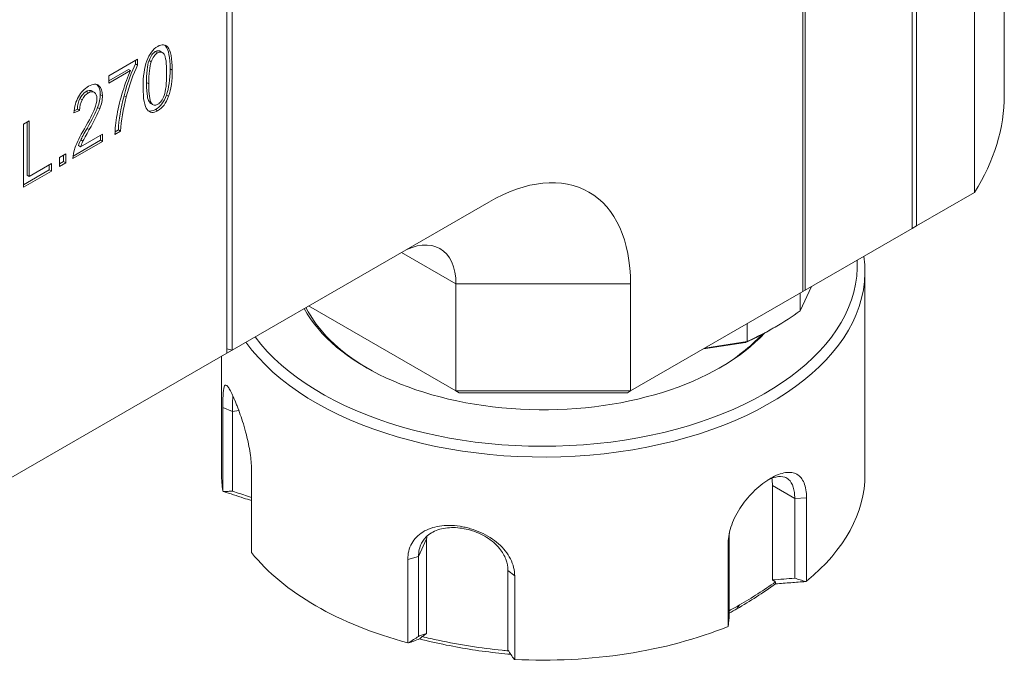
# Model space of a CAD drawing. Units: inches. Extents: x 0.7 to 30.7, y 0.7 to 23.6.
# Drawn here: x 8.4 to 10.2, y 19.9 to 21 of the extents above; entities that cross this region are included whole.
import ezdxf

# ---------------------------------------------------------------- set-up
doc = ezdxf.new("R2010")
doc.units = ezdxf.units.IN
doc.header["$LTSCALE"] = 2.857143
doc.header["$MEASUREMENT"] = 0
doc.layers.add('L', color=7, linetype='Continuous', lineweight=18)

msp = doc.modelspace()

# ---------------------------------------------------------------- linework, layer by layer
at = {"layer": 'L'}
for p, q in [((10.21709, 20.90478), (10.21709, 22.76463)), ((10.16286, 20.72715), (10.16286, 22.46072)), ((10.04896, 20.6614), (10.04896, 22.39955)), ((10.05692, 20.66599), (10.05692, 22.39955)), ((9.85409, 20.54889), (9.85409, 22.28704)), ((9.85011, 20.54659), (9.85011, 22.28015)), ((8.81013, 20.43982), (8.81013, 21.67972)), ((8.80019, 21.67398), (8.80019, 20.43408)), ((8.67378, 20.98141), (8.6698, 20.9837)), ((8.67853, 20.9844), (8.68251, 20.98211)), ((8.69262, 20.99181), (8.68865, 20.99411)), ((8.63763, 20.97017), (8.58493, 20.93974)), ((8.63365, 20.9615), (8.63365, 20.96787)), ((8.63763, 20.9592), (8.63365, 20.9615)), ((8.63763, 20.9592), (8.63763, 20.97017)), ((8.66238, 20.96512), (8.6584, 20.96741)), ((8.58493, 20.93079), (8.62076, 20.95148)), ((8.58493, 20.9262), (8.62474, 20.94918)), ((8.62474, 20.94918), (8.62076, 20.95148)), ((8.70077, 20.94992), (8.69679, 20.95222)), ((8.56708, 20.92167), (8.5631, 20.92396)), ((8.58493, 20.93974), (8.58493, 20.9262)), ((8.65784, 20.92514), (8.65386, 20.92743)), ((8.5479, 20.90873), (8.54392, 20.91103)), ((8.55442, 20.91203), (8.5584, 20.90974)), ((8.57354, 20.90333), (8.56956, 20.90562)), ((8.69405, 20.90235), (8.69008, 20.90465)), ((8.53644, 20.89608), (8.53246, 20.89838)), ((8.61687, 20.9011), (8.6129, 20.90339)), ((8.66245, 20.89029), (8.65847, 20.89259)), ((8.6618, 20.88932), (8.66578, 20.88703)), ((8.52165, 20.87196), (8.53196, 20.87643)), ((8.522, 20.87613), (8.52799, 20.87872)), ((8.53196, 20.87643), (8.52799, 20.87872)), ((8.56848, 20.87937), (8.5645, 20.88166)), ((8.67411, 20.87596), (8.67014, 20.87825)), ((8.44027, 20.85771), (8.42949, 20.85149)), ((8.42949, 20.85149), (8.42949, 20.73668)), ((8.43629, 20.75875), (8.43629, 20.85542)), ((8.44027, 20.75645), (8.44027, 20.85771)), ((8.57367, 20.83347), (8.53366, 20.81037)), ((8.54944, 20.84159), (8.54546, 20.84389)), ((8.57367, 20.81993), (8.57367, 20.83347)), ((8.59632, 20.833), (8.60657, 20.83892)), ((8.59647, 20.83768), (8.60259, 20.84121)), ((8.60657, 20.83892), (8.60259, 20.84121)), ((8.51976, 20.7888), (8.57367, 20.81993)), ((8.51999, 20.79352), (8.5697, 20.82222)), ((8.53788, 20.82047), (8.5339, 20.82276)), ((8.5697, 20.82222), (8.5697, 20.83118)), ((8.57367, 20.81993), (8.5697, 20.82222)), ((8.5066, 20.79725), (8.4952, 20.79068)), ((8.5066, 20.7812), (8.5066, 20.79725)), ((8.53366, 20.81037), (8.52968, 20.81267)), ((8.48042, 20.77963), (8.44027, 20.75645)), ((8.48042, 20.76609), (8.48042, 20.77963)), ((8.4952, 20.79068), (8.4952, 20.77462)), ((8.4952, 20.77921), (8.50262, 20.7835)), ((8.4952, 20.77462), (8.5066, 20.7812)), ((8.50262, 20.7835), (8.50262, 20.79496)), ((8.5066, 20.7812), (8.50262, 20.7835)), ((8.42949, 20.74127), (8.47644, 20.76838)), ((8.42949, 20.73668), (8.48042, 20.76609)), ((8.47644, 20.76838), (8.47644, 20.77734)), ((8.48042, 20.76609), (8.47644, 20.76838)), ((8.44027, 20.75645), (8.43629, 20.75875)), ((10.05692, 20.66599), (10.16286, 20.72715)), ((8.81013, 20.43982), (9.27743, 20.70962)), ((9.85409, 20.54889), (10.04896, 20.6614)), ((10.05692, 20.66599), (10.04896, 20.6614)), ((9.21778, 20.56037), (9.11835, 20.61777)), ((9.96319, 20.58333), (9.96319, 20.21314)), ((9.21778, 20.56037), (9.21778, 20.3652)), ((9.53593, 20.56037), (9.21778, 20.56037)), ((9.53593, 20.3652), (9.53593, 20.56037)), ((9.53593, 20.3652), (9.85011, 20.54659)), ((9.8656, 20.55553), (9.84507, 20.51131)), ((9.85409, 20.54889), (9.85011, 20.54659)), ((9.84507, 20.51131), (9.84507, 20.54368)), ((9.21778, 20.3652), (8.94933, 20.52019)), ((9.74817, 20.48773), (9.74817, 20.45536)), ((9.79543, 20.47942), (9.7994, 20.48172)), ((8.81013, 20.43982), (8.80019, 20.4422)), ((8.80019, 20.43408), (8.81013, 20.43982)), ((9.74559, 20.45373), (9.66866, 20.44183)), ((9.74817, 20.45536), (9.67158, 20.44351)), ((8.80019, 20.43408), (8.40249, 20.20447)), ((8.79052, 20.4285), (8.79052, 20.21314)), ((9.21778, 20.3652), (9.2236, 20.36184)), ((9.53593, 20.3652), (9.21778, 20.3652)), ((9.53011, 20.36184), (9.2236, 20.36184)), ((9.53593, 20.3652), (9.53011, 20.36184)), ((8.79284, 20.18307), (8.79284, 20.33513)), ((8.79284, 20.33513), (8.81048, 20.32801)), ((8.81048, 20.18258), (8.81048, 20.32801)), ((8.82198, 20.32979), (8.81049, 20.32801)), ((8.81049, 20.32801), (8.81049, 20.32801)), ((8.84504, 20.22265), (8.84504, 20.07059)), ((9.79444, 20.02087), (9.79444, 20.19299)), ((9.79444, 20.19299), (9.83513, 20.1695)), ((9.83513, 20.1695), (9.83513, 20.16949)), ((9.85658, 20.17057), (9.83514, 20.16949)), ((9.83514, 20.16949), (9.83514, 20.02406)), ((9.85658, 20.17057), (9.85658, 20.01851)), ((9.71397, 20.08823), (9.71583, 20.10061)), ((9.71583, 19.95518), (9.71583, 20.10061)), ((9.16435, 20.09552), (9.14946, 20.06343)), ((9.16435, 20.09552), (9.16435, 19.9234)), ((9.71397, 19.93617), (9.71397, 20.08823)), ((9.12995, 20.05816), (9.14946, 20.06342)), ((9.14946, 19.91799), (9.14946, 20.06342)), ((9.14946, 20.06342), (9.14946, 20.06342)), ((9.12995, 19.9061), (9.12995, 20.05816)), ((9.32477, 20.02802), (9.31244, 20.03821)), ((9.31244, 20.0382), (9.31244, 19.89277)), ((9.32477, 20.02802), (9.32477, 19.87596)), ((9.72981, 19.96826), (9.73478, 19.97534))]:
    msp.add_line(p, q, dxfattribs=at)
for centre, major_axis, ratio, start_param, end_param in [((8.54481, 20.56948), (-0.14237, -0.42626), 0.1515107, 3.0473443, 3.3110196), ((8.54083, 20.57177), (-0.14237, -0.42626), 0.1515107, 3.0473443, 3.0776289), ((9.2093, 20.04091), (0.53468, -0.95257), 0.1810534, 3.1437873, 3.2975864), ((8.87528, 20.14966), (-0.20194, 0.83547), 0.122129, 0.0359557, 0.1788578), ((8.87904, 20.1482), (-0.20172, 0.83463), 0.1221899, 0.0359754, 0.1789502), ((8.1737, 18.60553), (0.50949, 2.37534), 0.0365395, 6.1144506, 6.2489109), ((7.82163, 18.60042), (-0.86195, -2.39741), 0.0631812, 2.9676386, 3.1041643), ((7.82561, 18.59812), (-0.86195, -2.39741), 0.0631812, 2.9676386, 3.1041643), ((7.92016, 23.45178), (-0.75767, 2.55739), 0.0544698, 3.2134444, 3.3234162), ((8.34295, 20.44762), (-0.2215, -0.47583), 0.1352979, 3.0973825, 3.3322033), ((8.33897, 20.44992), (-0.2215, -0.47583), 0.1352979, 3.0973825, 3.0974484), ((7.41758, 19.80068), (-1.14607, -1.12276), 0.1038377, 3.0402158, 3.1461624), ((9.15277, 20.09914), (0.60914, -0.81835), 0.2150644, 3.1164771, 3.2362099), ((7.42155, 19.79838), (-1.14607, -1.12276), 0.1038377, 3.0402158, 3.1461624), ((9.3172, 20.90478), (0.89989, 0), 0.5773503, 5.9342561, 6.2831853), ((8.84244, 20.64645), (0.30691, -0.26328), 0.3566806, 3.2114358, 3.4060473), ((8.84575, 20.7119), (-0.3122, 0.18843), 0.314426, 0.0195022, 0.1875457), ((8.84954, 20.70971), (-0.312, 0.18832), 0.3145218, 0.0195149, 0.1876107), ((8.28175, 20.63463), (-0.2783, -0.27283), 0.1562883, 2.8132194, 2.9895597), ((8.87078, 21.75786), (0.20712, 0.86928), 0.086083, 3.0639256, 3.1159393), ((8.87486, 21.75599), (0.20723, 0.8697), 0.0860619, 3.0639445, 3.2228034), ((8.61278, 21.14526), (-0.05777, 0.25906), 0.2212459, 3.2109379, 3.4677849), ((8.35753, 20.60844), (-0.20265, -0.27999), 0.0603665, 2.6078156, 2.9195398), ((8.22621, 20.43509), (-0.34015, -0.46041), 0.0571153, 2.7040392, 2.9345116), ((8.23019, 20.43279), (-0.34015, -0.46041), 0.0571153, 2.7040392, 2.9345116), ((8.86013, 21.33724), (-0.25436, -0.53389), 0.1310785, 5.8413777, 6.0051697), ((8.83102, 21.14684), (-0.30762, -0.35419), 0.0963213, 5.8197905, 6.0448261), ((8.5829, 20.90477), (-0.05007, -0.08465), 0.0182801, 5.5257959, 6.0431261), ((8.58658, 20.90197), (-0.04976, -0.08414), 0.0183128, 5.5234468, 6.0425772), ((9.27743, 20.41112), (0.18279, 0.3166), 0.5773503, 5.4977871, 7.0685835), ((9.11835, 20.50297), (0.0703, 0.12177), 0.5773503, 5.4977871, 7.0685835), ((9.37685, 20.58333), (0.58633, 0), 0.5773503, 3.5331985, 6.364308), ((9.37685, 20.59481), (0.57227, 0), 0.5773503, 3.5495416, 6.309908), ((9.37685, 20.59481), (-0.45697, 0), 0.5773503, 0.3056696, 2.6534634), ((9.37685, 20.58907), (-0.44994, 0), 0.5773503, 0.2797493, 0.777616), ((9.37685, 20.72568), (0.59758, 0), 0.5773503, 5.3828716, 5.6127027), ((9.37685, 20.7211), (-0.59197, 0), 0.5773503, 2.243246, 2.3561804), ((9.37685, 20.58907), (0.44994, 0), 0.5773503, 5.5055693, 5.7995952), ((9.37685, 20.21314), (-0.58633, 0), 0.5773503, 0, 0.0889498), ((9.73478, 20.15855), (0.04218, 0.07306), 0.5773503, 5.4977871, 5.699557), ((9.37685, 20.21314), (0.58633, 0), 0.5773503, 5.6706367, 6.2831853), ((9.24584, 20.08291), (-0.07652, 0.03552), 0.7886751, 0.2836359, 0.3508794), ((9.37685, 20.21314), (0.58633, 0), 0.5773503, 3.5762416, 4.27774), ((9.37685, 20.29631), (-0.46399, 0), 0.5773503, 1.0560281, 1.0560464), ((9.37685, 20.21314), (0.58633, 0), 0.5773503, 4.6234392, 5.3249376)]:
    msp.add_ellipse(centre, major_axis=major_axis, ratio=ratio, start_param=start_param, end_param=end_param, dxfattribs=at)
for points, knots in [([(8.6698, 20.9837), (8.67073, 20.98424), (8.67159, 20.98462), (8.67239, 20.98488), (8.67279, 20.98501), (8.67317, 20.98511), (8.67355, 20.98519), (8.67393, 20.98526), (8.67429, 20.98531), (8.67465, 20.98533), (8.67502, 20.98535), (8.67538, 20.98534), (8.67574, 20.98531), (8.6761, 20.98527), (8.67646, 20.98521), (8.67683, 20.98511), (8.67719, 20.98502), (8.67756, 20.98489), (8.67793, 20.98472), (8.67813, 20.98463), (8.67833, 20.98452), (8.67853, 20.9844)], [0, 0, 0, 0, 0.18181818, 0.18181818, 0.18181818, 0.27272727, 0.27272727, 0.27272727, 0.36363636, 0.36363636, 0.36363636, 0.45454545, 0.45454545, 0.45454545, 0.54545455, 0.54545455, 0.54545455, 0.63636364, 0.63636364, 0.63636364, 0.68598955, 0.68598955, 0.68598955, 0.68598955]), ([(8.65386, 20.92743), (8.65386, 20.93917), (8.65446, 20.94771), (8.65534, 20.95407), (8.65545, 20.95487), (8.65556, 20.95564), (8.65568, 20.95639), (8.65592, 20.95789), (8.6562, 20.95937), (8.65653, 20.96087), (8.65669, 20.96162), (8.65687, 20.96236), (8.65706, 20.9631), (8.65745, 20.96459), (8.65789, 20.96603), (8.6584, 20.96741)], [0, 0, 0, 0, 0.5714286, 0.5714286, 0.5714286, 0.6428571, 0.6428571, 0.6428571, 0.7857143, 0.7857143, 0.7857143, 0.8571429, 0.8571429, 0.8571429, 1, 1, 1, 1]), ([(8.65847, 20.89259), (8.65694, 20.89482), (8.65603, 20.89825), (8.65536, 20.90228), (8.65447, 20.90765), (8.65386, 20.91559), (8.65386, 20.92743)], [0, 0, 0, 0, 0.4285714, 0.4285714, 0.4285714, 1, 1, 1, 1]), ([(8.53246, 20.89838), (8.53282, 20.89906), (8.53318, 20.8997), (8.53354, 20.90032), (8.53427, 20.90155), (8.53501, 20.90266), (8.53578, 20.90368), (8.53617, 20.90419), (8.53656, 20.90468), (8.53696, 20.90515), (8.53736, 20.90562), (8.53777, 20.90607), (8.53819, 20.90651), (8.53945, 20.90782), (8.5408, 20.90898), (8.54233, 20.91003), (8.54284, 20.91037), (8.54337, 20.91071), (8.54392, 20.91103)], [0, 0, 0, 0, 0.1111111, 0.1111111, 0.1111111, 0.3333333, 0.3333333, 0.3333333, 0.4444444, 0.4444444, 0.4444444, 0.5555556, 0.5555556, 0.5555556, 0.8888889, 0.8888889, 0.8888889, 1, 1, 1, 1]), ([(8.54392, 20.91103), (8.54449, 20.91135), (8.54503, 20.91163), (8.54555, 20.91188), (8.54607, 20.91212), (8.54658, 20.91232), (8.54706, 20.91248), (8.54981, 20.91342), (8.55213, 20.91338), (8.55442, 20.91203)], [0, 0, 0, 0, 0.125, 0.125, 0.125, 0.25, 0.25, 0.25, 0.95677298, 0.95677298, 0.95677298, 0.95677298]), ([(9.74817, 20.45536), (9.74789, 20.45518), (9.74734, 20.45483), (9.74648, 20.45428), (9.74588, 20.45391), (9.74559, 20.45373)], [0.00037091, 0.00037091, 0.00037091, 0.00037091, 0.33333333, 0.66666667, 0.99969944, 0.99969944, 0.99969944, 0.99969944]), ([(8.79284, 20.33513), (8.79284, 20.34034), (8.7929, 20.34518), (8.79314, 20.35409), (8.79332, 20.3581), (8.79412, 20.3683), (8.79495, 20.37276), (8.79756, 20.37691), (8.79936, 20.37645), (8.80296, 20.37205), (8.80429, 20.36999), (8.80723, 20.36474), (8.80882, 20.36156), (8.81225, 20.35417), (8.81407, 20.34998), (8.81691, 20.34304), (8.81787, 20.34062), (8.82079, 20.33309), (8.82278, 20.32769), (8.82833, 20.31169), (8.83222, 20.29944), (8.83869, 20.2742), (8.8411, 20.26279), (8.84423, 20.24145), (8.84505, 20.23148), (8.84504, 20.22265)], [0.0000179, 0.0000179, 0.0000179, 0.0000179, 0.0680065, 0.0680065, 0.1386987, 0.1386987, 0.2752095, 0.2752095, 0.4152229, 0.4152229, 0.4847251, 0.4847251, 0.5541969, 0.5541969, 0.6239728, 0.6239728, 0.6586857, 0.6586857, 0.728408, 0.728408, 0.8541447, 0.8541447, 0.9566944, 0.9566944, 1.0522985, 1.0522985, 1.0522985, 1.0522985]), ([(8.81049, 20.32801), (8.8105, 20.33243), (8.81051, 20.33654), (8.81065, 20.34414), (8.81076, 20.34759), (8.81104, 20.3526), (8.81118, 20.3544), (8.81136, 20.356), (8.81136, 20.35603), (8.81136, 20.35606)], [0.00001608, 0.00001608, 0.00001608, 0.00001608, 0.05779962, 0.05779962, 0.1177377, 0.1177377, 0.1585372, 0.1585372, 0.15934564, 0.15934564, 0.15934564, 0.15934564]), ([(9.71397, 20.08823), (9.71396, 20.0934), (9.7145, 20.09881), (9.7166, 20.10998), (9.71819, 20.11573), (9.7244, 20.13289), (9.73034, 20.14414), (9.74489, 20.16551), (9.75346, 20.17549), (9.7673, 20.18869), (9.77217, 20.19284), (9.78187, 20.20022), (9.7867, 20.20346), (9.79145, 20.20619)], [0.00001574, 0.00001574, 0.00001574, 0.00001574, 0.06767642, 0.06767642, 0.13744319, 0.13744319, 0.27317467, 0.27317467, 0.41142235, 0.41142235, 0.48360051, 0.48360051, 0.55486898, 0.55486898, 0.55486898, 0.55486898]), ([(9.78622, 20.203), (9.79134, 20.20557), (9.79625, 20.20739), (9.80693, 20.20974), (9.81236, 20.20964), (9.81832, 20.20759), (9.81957, 20.20702), (9.82192, 20.20565), (9.82303, 20.20485), (9.82779, 20.20066), (9.83059, 20.19594), (9.83336, 20.18699), (9.83404, 20.18377), (9.83492, 20.17692), (9.83513, 20.17331), (9.83514, 20.16949)], [0.02397597, 0.02397597, 0.02397597, 0.02397597, 0.10298378, 0.10298378, 0.20778816, 0.20778816, 0.23733139, 0.23733139, 0.26681394, 0.26681394, 0.37247056, 0.37247056, 0.42364319, 0.42364319, 0.47349843, 0.47349843, 0.47349843, 0.47349843]), ([(9.79145, 20.20619), (9.79622, 20.20895), (9.8009, 20.2112), (9.80997, 20.21466), (9.81436, 20.21585), (9.82645, 20.2176), (9.83342, 20.21659), (9.84475, 20.21018), (9.84912, 20.20488), (9.8536, 20.19391), (9.85473, 20.18972), (9.85622, 20.18063), (9.85659, 20.17575), (9.85658, 20.17057)], [0.00000888, 0.00000888, 0.00000888, 0.00000888, 0.07185268, 0.07185268, 0.14457614, 0.14457614, 0.28357048, 0.28357048, 0.41997113, 0.41997113, 0.49012675, 0.49012675, 0.55816253, 0.55816253, 0.55816253, 0.55816253]), ([(8.81048, 20.18258), (8.80776, 20.18248), (8.80505, 20.18238), (8.7996, 20.18217), (8.79687, 20.18207), (8.79414, 20.18197)], [-0.077518712, -0.077518712, -0.077518712, -0.077518712, -0.038822005, -0.038822005, -0.000001, -0.000001, -0.000001, -0.000001]), ([(8.84504, 20.16546), (8.8403, 20.167), (8.83555, 20.16853), (8.81858, 20.17403), (8.80632, 20.17801), (8.79414, 20.18197)], [0.1014657, 0.1014657, 0.1014657, 0.1014657, 0.16173229, 0.16173229, 0.31722525, 0.31722525, 0.31722525, 0.31722525]), ([(8.84504, 20.17132), (8.84265, 20.1721), (8.84025, 20.17288), (8.82872, 20.17663), (8.81963, 20.1796), (8.81048, 20.18258)], [0.08913956, 0.08913956, 0.08913956, 0.08913956, 0.11955502, 0.11955502, 0.23555431, 0.23555431, 0.23555431, 0.23555431]), ([(9.12995, 20.05816), (9.12994, 20.06335), (9.13054, 20.0684), (9.13291, 20.0782), (9.13473, 20.0829), (9.14188, 20.09576), (9.14874, 20.10277), (9.16603, 20.11352), (9.17644, 20.11714), (9.19899, 20.1206), (9.21156, 20.12068), (9.22836, 20.11807), (9.23156, 20.11746), (9.23793, 20.11602), (9.24111, 20.11519), (9.25058, 20.11238), (9.25678, 20.11008), (9.27488, 20.10191), (9.28597, 20.0949), (9.30448, 20.07851), (9.31187, 20.06929), (9.31958, 20.0542), (9.32154, 20.04894), (9.32413, 20.03844), (9.32479, 20.0332), (9.32477, 20.02802)], [0.0000189, 0.0000189, 0.0000189, 0.0000189, 0.0677799, 0.0677799, 0.138935, 0.138935, 0.2755298, 0.2755298, 0.4148304, 0.4148304, 0.5476338, 0.5476338, 0.5787414, 0.5787414, 0.6098584, 0.6098584, 0.6720263, 0.6720263, 0.7973507, 0.7973507, 0.9191057, 0.9191057, 0.9821681, 0.9821681, 1.0428212, 1.0428212, 1.0428212, 1.0428212]), ([(9.14946, 20.06342), (9.14946, 20.0678), (9.14992, 20.07202), (9.15182, 20.08026), (9.15328, 20.08424), (9.15657, 20.09045), (9.15812, 20.09284), (9.16091, 20.09635), (9.162, 20.09759), (9.16605, 20.10172), (9.16936, 20.10432), (9.17669, 20.10877), (9.18069, 20.11062), (9.18926, 20.11354), (9.19379, 20.11462), (9.20805, 20.1167), (9.21829, 20.11656), (9.23394, 20.11413), (9.23913, 20.11297), (9.24944, 20.10995), (9.25452, 20.1081), (9.26442, 20.10372), (9.26921, 20.1012), (9.27834, 20.09553), (9.28264, 20.09238), (9.29055, 20.08556), (9.29414, 20.0819), (9.30228, 20.0719), (9.30615, 20.0653), (9.31118, 20.05179), (9.31244, 20.045), (9.31244, 20.03821)], [0.00001692, 0.00001692, 0.00001692, 0.00001692, 0.05713319, 0.05713319, 0.11691588, 0.11691588, 0.15781912, 0.15781912, 0.18145456, 0.18145456, 0.24048206, 0.24048206, 0.29905479, 0.29905479, 0.35695119, 0.35695119, 0.47243803, 0.47243803, 0.52959809, 0.52959809, 0.58709416, 0.58709416, 0.6452762, 0.6452762, 0.70415654, 0.70415654, 0.76313515, 0.76313515, 0.85617606, 0.85617606, 0.94482545, 0.94482545, 0.94482545, 0.94482545]), ([(9.80029, 20.01366), (9.78868, 20.00542), (9.77705, 19.99753), (9.75353, 19.98236), (9.74169, 19.97512), (9.72981, 19.96826)], [0.00000737, 0.00000737, 0.00000737, 0.00000737, 0.17667735, 0.17667735, 0.35585009, 0.35585009, 0.35585009, 0.35585009]), ([(9.80027, 20.01721), (9.78956, 20.00971), (9.77886, 20.00253), (9.75701, 19.98853), (9.74591, 19.98176), (9.73478, 19.97534)], [-0.33021491, -0.33021491, -0.33021491, -0.33021491, -0.16785495, -0.16785495, -0.00000133, -0.00000133, -0.00000133, -0.00000133]), ([(9.83514, 20.02406), (9.82844, 20.02353), (9.82179, 20.02301), (9.8082, 20.02194), (9.80133, 20.02141), (9.79444, 20.02087)], [0.00000235, 0.00000235, 0.00000235, 0.00000235, 0.11616452, 0.11616452, 0.23588381, 0.23588381, 0.23588381, 0.23588381]), ([(9.80027, 20.01721), (9.7993, 20.01782), (9.79832, 20.01843), (9.79638, 20.01965), (9.79541, 20.02026), (9.79444, 20.02087)], [-0.042382863, -0.042382863, -0.042382863, -0.042382863, -0.02121423, -0.02121423, -0.000006486, -0.000006486, -0.000006486, -0.000006486]), ([(9.80027, 20.01721), (9.80027, 20.01682), (9.80027, 20.01643), (9.80028, 20.01603), (9.80028, 20.01564), (9.80028, 20.01524), (9.80028, 20.01484), (9.80028, 20.01445), (9.80029, 20.01405), (9.80029, 20.01366)], [0, 0, 0, 0, 0.33333333, 0.33333333, 0.33333333, 0.66666667, 0.66666667, 0.66666667, 0.99990143, 0.99990143, 0.99990143, 0.99990143]), ([(9.855, 20.01785), (9.84609, 20.01715), (9.83714, 20.01646), (9.8189, 20.01506), (9.80959, 20.01435), (9.80029, 20.01366)], [0.000001, 0.000001, 0.000001, 0.000001, 0.15483428, 0.15483428, 0.31586918, 0.31586918, 0.31586918, 0.31586918]), ([(9.83514, 20.02406), (9.83844, 20.02303), (9.84175, 20.022), (9.84837, 20.01993), (9.85168, 20.01889), (9.855, 20.01785)], [0.000002849, 0.000002849, 0.000002849, 0.000002849, 0.038699506, 0.038699506, 0.077520629, 0.077520629, 0.077520629, 0.077520629]), ([(9.71583, 19.95518), (9.71554, 19.95207), (9.71525, 19.94897), (9.71468, 19.94274), (9.71439, 19.93963), (9.71411, 19.93651)], [-0.077518797, -0.077518797, -0.077518797, -0.077518797, -0.038820321, -0.038820321, -0.000001, -0.000001, -0.000001, -0.000001]), ([(9.14946, 19.91799), (9.14645, 19.91598), (9.14345, 19.91397), (9.13743, 19.90994), (9.13441, 19.90793), (9.1314, 19.90591)], [-0.077518711, -0.077518711, -0.077518711, -0.077518711, -0.038822004, -0.038822004, -0.000001, -0.000001, -0.000001, -0.000001]), ([(9.16435, 19.9234), (9.16183, 19.92247), (9.15931, 19.92156), (9.15434, 19.91975), (9.15191, 19.91887), (9.14946, 19.91799)], [0.00000183, 0.00000183, 0.00000183, 0.00000183, 0.11955502, 0.11955502, 0.23555431, 0.23555431, 0.23555431, 0.23555431]), ([(9.16435, 19.9234), (9.16303, 19.92243), (9.1617, 19.92147), (9.15905, 19.91954), (9.15772, 19.91857), (9.15639, 19.91761)], [-0.0423602, -0.0423602, -0.0423602, -0.0423602, -0.021161076, -0.021161076, -0.000001, -0.000001, -0.000001, -0.000001]), ([(9.1513, 19.91326), (9.14792, 19.91199), (9.14453, 19.91073), (9.1379, 19.90829), (9.13464, 19.90709), (9.1314, 19.90591)], [0.00000032, 0.00000032, 0.00000032, 0.00000032, 0.16173653, 0.16173653, 0.31722936, 0.31722936, 0.31722936, 0.31722936]), ([(9.15639, 19.91761), (9.15555, 19.91689), (9.15471, 19.91617), (9.15301, 19.91472), (9.15216, 19.91399), (9.1513, 19.91326)], [-0.05467366, -0.05467366, -0.05467366, -0.05467366, -0.027659291, -0.027659291, -0.000002935, -0.000002935, -0.000002935, -0.000002935]), ([(9.31755, 19.88533), (9.31027, 19.88595), (9.30299, 19.88664), (9.27969, 19.88911), (9.26369, 19.8912), (9.23171, 19.89614), (9.21579, 19.89899), (9.18364, 19.90552), (9.16748, 19.9092), (9.1513, 19.91326)], [0.09821091, 0.09821091, 0.09821091, 0.09821091, 0.17880948, 0.17880948, 0.35560397, 0.35560397, 0.53169273, 0.53169273, 0.71122234, 0.71122234, 0.71122234, 0.71122234]), ([(9.31325, 19.89159), (9.30952, 19.89191), (9.28638, 19.89404), (9.24419, 19.89938), (9.19573, 19.90839), (9.16617, 19.91521), (9.15639, 19.91761)], [0.12311429, 0.12311429, 0.12311429, 0.12311429, 0.18588411, 0.51277748, 0.83967084, 1, 1, 1, 1]), ([(9.31244, 19.89277), (9.31434, 19.89001), (9.31624, 19.88724), (9.32004, 19.88169), (9.32195, 19.87892), (9.32386, 19.87614)], [0.000002842, 0.000002842, 0.000002842, 0.000002842, 0.038698869, 0.038698869, 0.077520592, 0.077520592, 0.077520592, 0.077520592])]:
    msp.add_open_spline(points, degree=3, knots=knots, dxfattribs=at)
for points in [[(8.67378, 20.98141), (8.67873, 20.98426), (8.68273, 20.98336), (8.68586, 20.97884)], [(8.6129, 20.90339), (8.61998, 20.92996), (8.62704, 20.94774), (8.63365, 20.9615)], [(8.61687, 20.9011), (8.62284, 20.92349), (8.62976, 20.94284), (8.63763, 20.9592)], [(8.65432, 20.96688), (8.64983, 20.95435), (8.6476, 20.93849), (8.6476, 20.91923)], [(8.65784, 20.92514), (8.65784, 20.94362), (8.65933, 20.95693), (8.66238, 20.96512)], [(8.62474, 20.94918), (8.61965, 20.9381), (8.61498, 20.92553), (8.61057, 20.91139)], [(8.69008, 20.90465), (8.69455, 20.91718), (8.69679, 20.93303), (8.69679, 20.95222)], [(8.69405, 20.90235), (8.69853, 20.91488), (8.70077, 20.93074), (8.70077, 20.94992)], [(8.66245, 20.89029), (8.65933, 20.89483), (8.65784, 20.9065), (8.65784, 20.92514)], [(8.53644, 20.89608), (8.53942, 20.9018), (8.54322, 20.90603), (8.5479, 20.90873)], [(8.5479, 20.90873), (8.55224, 20.91124), (8.55584, 20.91143), (8.55882, 20.90948)], [(8.55882, 20.90948), (8.5618, 20.90752), (8.5633, 20.9036), (8.5633, 20.89773)], [(8.5645, 20.88166), (8.56786, 20.89031), (8.56956, 20.89826), (8.56956, 20.90562)], [(8.61057, 20.91139), (8.60616, 20.89726), (8.60277, 20.88308), (8.60027, 20.86887)], [(8.6476, 20.91923), (8.6476, 20.89769), (8.65004, 20.88399), (8.65499, 20.87807)], [(8.67014, 20.87825), (8.67895, 20.88334), (8.6856, 20.89212), (8.69008, 20.90465)], [(8.56848, 20.87937), (8.57184, 20.88802), (8.57354, 20.89597), (8.57354, 20.90333)], [(8.60259, 20.84121), (8.60342, 20.8593), (8.6065, 20.87938), (8.6129, 20.90339)], [(8.60657, 20.83892), (8.60745, 20.85799), (8.61091, 20.8787), (8.61687, 20.9011)], [(8.67411, 20.87596), (8.68293, 20.88105), (8.68958, 20.88982), (8.69405, 20.90235)], [(8.65499, 20.87807), (8.65994, 20.87216), (8.66632, 20.87146), (8.67411, 20.87596)], [(8.65709, 20.87594), (8.66088, 20.87465), (8.66522, 20.87542), (8.67014, 20.87825)], [(8.52968, 20.81267), (8.53094, 20.81629), (8.53232, 20.81957), (8.5339, 20.82276)], [(8.53366, 20.81037), (8.53474, 20.8135), (8.5361, 20.81687), (8.53788, 20.82047)], [(8.52404, 20.80967), (8.52104, 20.80113), (8.51962, 20.7942), (8.51976, 20.7888)], [(9.71582, 20.10061), (9.71582, 20.10283), (9.71593, 20.10509), (9.71616, 20.10738)], [(9.73478, 19.97534), (9.72846, 19.97169), (9.72214, 19.96816), (9.71583, 19.96474)], [(9.72981, 19.96826), (9.72515, 19.96557), (9.72049, 19.96294), (9.71583, 19.96038)]]:
    msp.add_open_spline(points, degree=3, dxfattribs=at)
for points, weights in [([(8.79414, 20.18197), (8.79349, 20.18252), (8.79284, 20.18307)], [1.3870550751, 1.38617910343, 1.38530112353]), ([(9.85658, 20.01851), (9.85579, 20.01818), (9.855, 20.01785)], [1.38530112426, 1.38617910513, 1.38705507776]), ([(9.71411, 19.93651), (9.71404, 19.93634), (9.71397, 19.93617)], [1.38705504402, 1.38617908815, 1.38530112412]), ([(9.1314, 19.90591), (9.13068, 19.906), (9.12995, 19.9061)], [1.3870550749, 1.38617910323, 1.38530112333]), ([(9.32477, 19.87596), (9.32431, 19.87605), (9.32386, 19.87614)], [1.38530112342, 1.38617910992, 1.38705508815])]:
    msp.add_rational_spline(points, weights, degree=2, dxfattribs=at)

doc.saveas('drawing.dxf')
